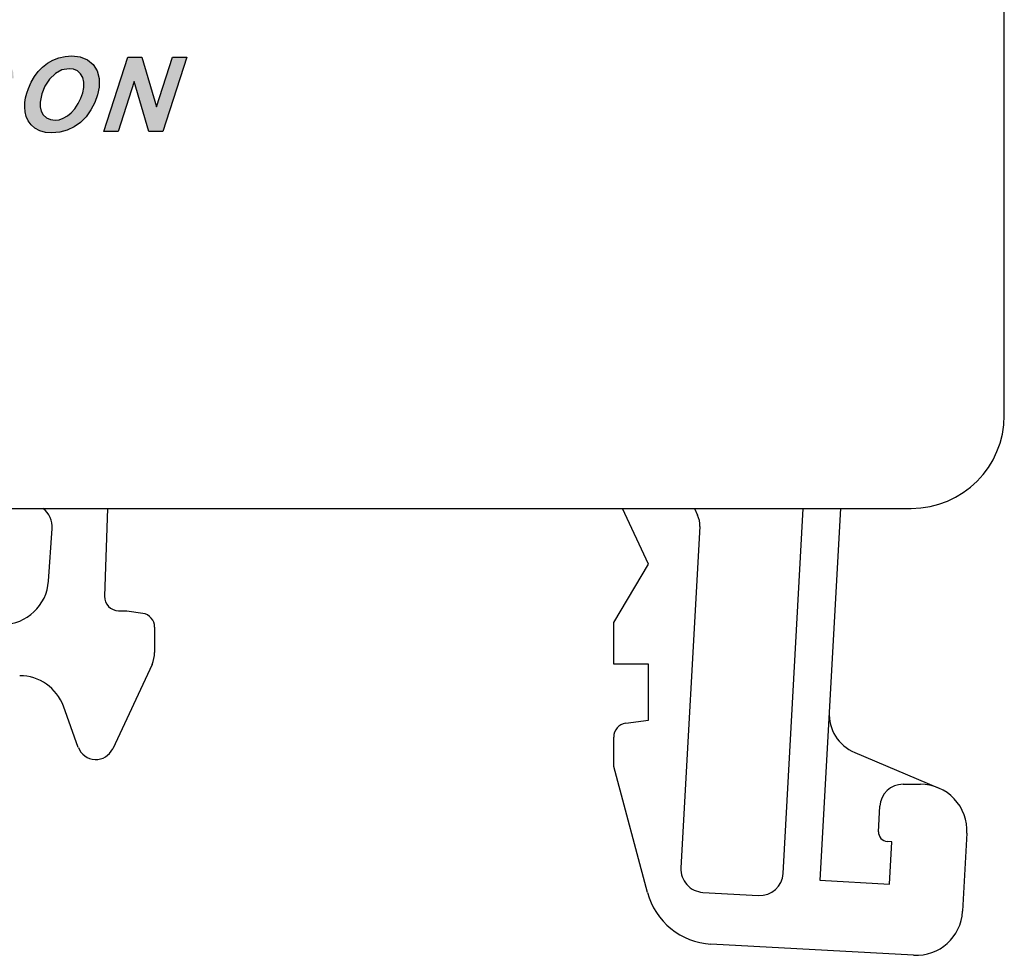
# Model space of a CAD drawing. Units: inches. Extents: x 3728 to 5725, y -2497 to -825.
# Drawn here: x 5609 to 5630, y -2417 to -2397 of the extents above; entities that cross this region are included whole.
import ezdxf

# ---------------------------------------------------------------- set-up
doc = ezdxf.new("R2010")
doc.units = ezdxf.units.IN
doc.header["$MEASUREMENT"] = 0
doc.layers.get('0').update_dxf_attribs({"lineweight": 30})
doc.layers.add('RED', color=1, linetype='Continuous')

msp = doc.modelspace()

# ---------------------------------------------------------------- hatches: boundary and pattern name
at = {"layer": 'RED'}
h = msp.add_hatch(color=256, dxfattribs=at)
h.paths.add_polyline_path([(5603.123, -2398.063), (5603.037, -2398.061), (5602.846, -2398.061), (5602.501, -2399.14), (5602.668, -2399.14), (5602.778, -2399.137), (5602.866, -2399.13), (5602.933, -2399.117), (5602.988, -2399.098), (5603.041, -2399.07), (5603.091, -2399.033), (5603.16, -2398.968), (5603.223, -2398.889), (5603.281, -2398.798), (5603.33, -2398.694), (5603.365, -2398.578), (5603.386, -2398.451), (5603.392, -2398.347), (5603.383, -2398.261), (5603.36, -2398.195), (5603.326, -2398.144), (5603.285, -2398.106), (5603.236, -2398.081), (5603.19, -2398.07)], flags=16)
h.paths.add_polyline_path([(5603.139, -2397.798), (5603.216, -2397.799), (5603.263, -2397.803), (5603.326, -2397.811), (5603.384, -2397.825), (5603.436, -2397.843), (5603.484, -2397.866), (5603.528, -2397.894), (5603.568, -2397.928), (5603.605, -2397.968), (5603.636, -2398.012), (5603.664, -2398.061), (5603.686, -2398.115), (5603.703, -2398.175), (5603.715, -2398.24), (5603.722, -2398.309), (5603.722, -2398.383), (5603.716, -2398.46), (5603.687, -2398.626), (5603.637, -2398.779), (5603.566, -2398.919), (5603.481, -2399.044), (5603.386, -2399.15), (5603.282, -2399.238), (5603.192, -2399.293), (5603.089, -2399.338), (5602.971, -2399.373), (5602.889, -2399.386), (5602.783, -2399.394), (5602.653, -2399.397), (5602.089, -2399.397), (5602.602, -2397.797), (5603.033, -2397.797)])
h.paths.add_polyline_path([(5612.263, -2397.797), (5612.569, -2397.797), (5612.057, -2399.397), (5611.75, -2399.397), (5611.438, -2398.322), (5611.093, -2399.397), (5610.787, -2399.397), (5611.299, -2397.797), (5611.606, -2397.797), (5611.92, -2398.868)])
h.paths.add_polyline_path([(5604.334, -2397.797), (5605.52, -2397.797), (5605.435, -2398.064), (5604.578, -2398.064), (5604.462, -2398.428), (5605.29, -2398.428), (5605.204, -2398.695), (5604.376, -2398.695), (5604.227, -2399.129), (5605.158, -2399.129), (5605.072, -2399.397), (5603.822, -2399.397)])
h.paths.add_polyline_path([(5608.847, -2398.253), (5608.53, -2398.267), (5608.523, -2398.197), (5608.502, -2398.138), (5608.467, -2398.092), (5608.416, -2398.058), (5608.348, -2398.037), (5608.264, -2398.031), (5608.181, -2398.036), (5608.114, -2398.052), (5608.064, -2398.079), (5608.028, -2398.113), (5608.004, -2398.154), (5607.992, -2398.2), (5607.993, -2398.243), (5608.007, -2398.281), (5608.033, -2398.313), (5608.079, -2398.348), (5608.153, -2398.389), (5608.256, -2398.439), (5608.409, -2398.513), (5608.519, -2398.577), (5608.586, -2398.632), (5608.639, -2398.712), (5608.666, -2398.805), (5608.667, -2398.912), (5608.633, -2399.047), (5608.564, -2399.167), (5608.459, -2399.274), (5608.324, -2399.357), (5608.162, -2399.408), (5607.976, -2399.424), (5607.845, -2399.416), (5607.729, -2399.393), (5607.626, -2399.355), (5607.541, -2399.303), (5607.477, -2399.239), (5607.434, -2399.162), (5607.41, -2399.076), (5607.401, -2398.981), (5607.408, -2398.878), (5607.723, -2398.862), (5607.722, -2398.951), (5607.731, -2399.018), (5607.752, -2399.064), (5607.808, -2399.111), (5607.894, -2399.14), (5608.009, -2399.149), (5608.107, -2399.143), (5608.187, -2399.124), (5608.249, -2399.091), (5608.293, -2399.05), (5608.322, -2399.004), (5608.336, -2398.952), (5608.335, -2398.907), (5608.319, -2398.867), (5608.29, -2398.831), (5608.25, -2398.803), (5608.178, -2398.764), (5608.076, -2398.715), (5607.969, -2398.664), (5607.883, -2398.619), (5607.819, -2398.58), (5607.771, -2398.54), (5607.731, -2398.494), (5607.7, -2398.44), (5607.679, -2398.379), (5607.671, -2398.312), (5607.673, -2398.238), (5607.704, -2398.111), (5607.765, -2397.999), (5607.857, -2397.903), (5607.977, -2397.829), (5608.124, -2397.785), (5608.295, -2397.77), (5608.467, -2397.784), (5608.608, -2397.828), (5608.717, -2397.902), (5608.793, -2398), (5608.837, -2398.117)])
h.paths.add_polyline_path([(5609.951, -2397.78), (5610.095, -2397.77), (5610.278, -2397.79), (5610.431, -2397.852), (5610.554, -2397.954), (5610.64, -2398.09), (5610.683, -2398.253), (5610.682, -2398.443), (5610.651, -2398.61), (5610.593, -2398.773), (5610.509, -2398.933), (5610.404, -2399.079), (5610.283, -2399.2), (5610.145, -2399.298), (5609.995, -2399.369), (5609.837, -2399.411), (5609.669, -2399.425), (5609.529, -2399.414), (5609.408, -2399.38), (5609.305, -2399.324), (5609.222, -2399.251), (5609.16, -2399.167), (5609.118, -2399.072), (5609.094, -2398.972), (5609.084, -2398.871), (5609.088, -2398.769), (5609.104, -2398.673), (5609.129, -2398.574), (5609.165, -2398.47), (5609.223, -2398.336), (5609.293, -2398.214), (5609.375, -2398.105), (5609.468, -2398.009), (5609.573, -2397.927), (5609.69, -2397.86), (5609.816, -2397.81)])
h.paths.add_polyline_path([(5606.59, -2398.036), (5606.485, -2398.045), (5606.385, -2398.073), (5606.288, -2398.119), (5606.198, -2398.184), (5606.119, -2398.27), (5606.051, -2398.375), (5605.996, -2398.495), (5605.957, -2398.621), (5605.933, -2398.754), (5605.93, -2398.877), (5605.949, -2398.977), (5605.992, -2399.053), (5606.056, -2399.106), (5606.142, -2399.139), (5606.25, -2399.149), (5606.321, -2399.146), (5606.395, -2399.136), (5606.47, -2399.119), (5606.543, -2399.098), (5606.61, -2399.074), (5606.67, -2399.048), (5606.746, -2398.81), (5606.337, -2398.81), (5606.423, -2398.542), (5607.139, -2398.542), (5606.918, -2399.229), (5606.822, -2399.281), (5606.713, -2399.327), (5606.592, -2399.368), (5606.465, -2399.399), (5606.338, -2399.418), (5606.211, -2399.424), (5606.03, -2399.409), (5605.884, -2399.365), (5605.771, -2399.29), (5605.667, -2399.149), (5605.614, -2398.972), (5605.614, -2398.758), (5605.641, -2398.605), (5605.689, -2398.456), (5605.757, -2398.311), (5605.859, -2398.152), (5605.979, -2398.019), (5606.118, -2397.912), (5606.271, -2397.833), (5606.437, -2397.786), (5606.616, -2397.77), (5606.787, -2397.784), (5606.93, -2397.827), (5607.046, -2397.899), (5607.134, -2397.997), (5607.194, -2398.123), (5607.227, -2398.274), (5606.916, -2398.309), (5606.893, -2398.226), (5606.857, -2398.158), (5606.808, -2398.105), (5606.747, -2398.067), (5606.674, -2398.044)])
h.paths.add_polyline_path([(5610.038, -2398.045), (5609.884, -2398.07), (5609.745, -2398.145), (5609.62, -2398.27), (5609.519, -2398.424), (5609.451, -2398.589), (5609.414, -2398.763), (5609.414, -2398.867), (5609.437, -2398.959), (5609.484, -2399.039), (5609.551, -2399.101), (5609.635, -2399.138), (5609.736, -2399.15), (5609.825, -2399.141), (5609.913, -2399.111), (5610.002, -2399.062), (5610.086, -2398.994), (5610.164, -2398.905), (5610.234, -2398.796), (5610.292, -2398.678), (5610.332, -2398.562), (5610.353, -2398.448), (5610.355, -2398.332), (5610.332, -2398.233), (5610.285, -2398.152), (5610.217, -2398.092), (5610.135, -2398.057)], flags=16)

# ---------------------------------------------------------------- linework, layer by layer
at = {"color": 7, "linetype": 'Continuous'}
for p, q in [((5630.151, -2405.498), (5630.151, -2369.497)), ((5582.151, -2407.498), (5628.151, -2407.498))]:
    msp.add_line(p, q, dxfattribs=at)
at = {"color": 0, "linetype": 'Continuous'}
for p, q in [((5610.867, -2407.498), (5610.801, -2409.388)), ((5622.501, -2408.698), (5621.942, -2407.498)), ((5623.486, -2407.498), (5623.555, -2407.645)), ((5625.393, -2415.347), (5625.825, -2407.498)), ((5626.627, -2407.498), (5626.187, -2415.491)), ((5609.596, -2409.063), (5609.675, -2407.933)), ((5623.601, -2407.884), (5623.197, -2415.226)), ((5621.751, -2409.948), (5622.501, -2408.698)), ((5621.751, -2409.948), (5622.501, -2408.698)), ((5621.751, -2409.948), (5622.501, -2408.698)), ((5611.101, -2409.698), (5611.278, -2409.698)), ((5611.278, -2409.698), (5611.625, -2409.753)), ((5621.751, -2410.848), (5621.751, -2409.948)), ((5611.878, -2410.05), (5611.878, -2410.598)), ((5611.822, -2410.852), (5610.976, -2412.667)), ((5622.501, -2410.848), (5621.751, -2410.848)), ((5622.501, -2412.048), (5622.501, -2410.848)), ((5610.237, -2412.635), (5609.916, -2411.752)), ((5622.009, -2412.117), (5622.501, -2412.048)), ((5621.751, -2413.048), (5621.751, -2412.414)), ((5626.934, -2412.745), (5628.726, -2413.502)), ((5622.476, -2415.754), (5621.751, -2413.048)), ((5627.975, -2413.428), (5628.348, -2413.428)), ((5627.446, -2414.448), (5627.476, -2413.901)), ((5629.347, -2414.483), (5629.254, -2416.16)), ((5627.734, -2414.664), (5627.635, -2414.659)), ((5627.684, -2415.573), (5627.734, -2414.664)), ((5626.187, -2415.491), (5627.684, -2415.573)), ((5623.668, -2415.753), (5624.867, -2415.819)), ((5628.201, -2417.104), (5623.843, -2416.864))]:
    msp.add_line(p, q, dxfattribs=at)
at = {"color": 7, "linetype": 'Continuous'}
msp.add_arc((5628.151, -2405.498), 2, 270, 0, dxfattribs=at)
at = {"color": 0, "linetype": 'Continuous'}
for centre, radius, start, end in [((5609.176, -2407.898), 0.5, 356, 53.1301), ((5623.102, -2407.856), 0.5, 356.849, 25), ((5608.598, -2408.993), 1, 270.5672, 356), ((5611.101, -2409.398), 0.3, 177.9999, 270), ((5611.578, -2410.05), 0.3, 0, 80.9999), ((5611.278, -2410.598), 0.6, 335.0001, 0.0001), ((5608.976, -2412.094), 1, 20, 90), ((5627.285, -2411.916), 0.9, 176.849, 247.0791), ((5622.051, -2412.414), 0.3, 98, 180.0001), ((5610.613, -2412.498), 0.4, 200, 335), ((5627.975, -2413.928), 0.5, 90, 176.849), ((5628.348, -2414.428), 1, 356.849, 90), ((5627.646, -2414.459), 0.2, 176.849, 266.849), ((5623.696, -2415.253), 0.5, 176.849, 266.849), ((5624.894, -2415.319), 0.5, 266.849, 356.849), ((5623.925, -2415.366), 1.5, 195, 266.849), ((5628.256, -2416.105), 1, 266.849, 356.849)]:
    msp.add_arc(centre, radius, start, end, dxfattribs=at)
at = {"layer": 'RED'}
for p, q in [((5609.573, -2397.927), (5609.69, -2397.86)), ((5609.69, -2397.86), (5609.816, -2397.81)), ((5609.816, -2397.81), (5609.951, -2397.78)), ((5609.951, -2397.78), (5610.095, -2397.77)), ((5610.095, -2397.77), (5610.278, -2397.79)), ((5610.278, -2397.79), (5610.431, -2397.852)), ((5610.431, -2397.852), (5610.554, -2397.954)), ((5610.787, -2399.397), (5611.299, -2397.797)), ((5611.299, -2397.797), (5611.606, -2397.797)), ((5611.606, -2397.797), (5611.92, -2398.868)), ((5611.92, -2398.868), (5612.263, -2397.797)), ((5612.569, -2397.797), (5612.057, -2399.397)), ((5612.263, -2397.797), (5612.569, -2397.797)), ((5609.375, -2398.105), (5609.468, -2398.009)), ((5609.468, -2398.009), (5609.573, -2397.927)), ((5609.884, -2398.07), (5609.745, -2398.145)), ((5610.038, -2398.045), (5609.884, -2398.07)), ((5610.135, -2398.057), (5610.038, -2398.045)), ((5610.217, -2398.092), (5610.135, -2398.057)), ((5610.285, -2398.152), (5610.217, -2398.092)), ((5610.554, -2397.954), (5610.64, -2398.09)), ((5610.64, -2398.09), (5610.683, -2398.253)), ((5609.223, -2398.336), (5609.293, -2398.214)), ((5609.293, -2398.214), (5609.375, -2398.105)), ((5609.62, -2398.27), (5609.519, -2398.424)), ((5609.745, -2398.145), (5609.62, -2398.27)), ((5610.332, -2398.233), (5610.285, -2398.152)), ((5610.355, -2398.332), (5610.332, -2398.233)), ((5610.683, -2398.253), (5610.682, -2398.443)), ((5609.129, -2398.574), (5609.165, -2398.47)), ((5609.165, -2398.47), (5609.223, -2398.336)), ((5609.519, -2398.424), (5609.451, -2398.589)), ((5610.332, -2398.562), (5610.353, -2398.448)), ((5610.353, -2398.448), (5610.355, -2398.332)), ((5610.682, -2398.443), (5610.651, -2398.61)), ((5611.438, -2398.322), (5611.093, -2399.397)), ((5611.75, -2399.397), (5611.438, -2398.322)), ((5609.088, -2398.769), (5609.104, -2398.673)), ((5609.104, -2398.673), (5609.129, -2398.574)), ((5609.451, -2398.589), (5609.414, -2398.763)), ((5610.234, -2398.796), (5610.292, -2398.678)), ((5610.292, -2398.678), (5610.332, -2398.562)), ((5610.651, -2398.61), (5610.593, -2398.773)), ((5609.084, -2398.871), (5609.088, -2398.769)), ((5609.094, -2398.972), (5609.084, -2398.871)), ((5609.414, -2398.763), (5609.414, -2398.867)), ((5609.414, -2398.867), (5609.437, -2398.959)), ((5610.086, -2398.994), (5610.164, -2398.905)), ((5610.164, -2398.905), (5610.234, -2398.796)), ((5610.509, -2398.933), (5610.404, -2399.079)), ((5610.593, -2398.773), (5610.509, -2398.933)), ((5609.118, -2399.072), (5609.094, -2398.972)), ((5609.16, -2399.167), (5609.118, -2399.072)), ((5609.437, -2398.959), (5609.484, -2399.039)), ((5609.484, -2399.039), (5609.551, -2399.101)), ((5609.551, -2399.101), (5609.635, -2399.138)), ((5609.635, -2399.138), (5609.736, -2399.15)), ((5609.736, -2399.15), (5609.825, -2399.141)), ((5609.825, -2399.141), (5609.913, -2399.111)), ((5609.913, -2399.111), (5610.002, -2399.062)), ((5610.002, -2399.062), (5610.086, -2398.994)), ((5610.404, -2399.079), (5610.283, -2399.2)), ((5609.222, -2399.251), (5609.16, -2399.167)), ((5609.305, -2399.324), (5609.222, -2399.251)), ((5609.408, -2399.38), (5609.305, -2399.324)), ((5610.145, -2399.298), (5609.995, -2399.369)), ((5610.283, -2399.2), (5610.145, -2399.298)), ((5609.529, -2399.414), (5609.408, -2399.38)), ((5609.669, -2399.425), (5609.529, -2399.414)), ((5609.837, -2399.411), (5609.669, -2399.425)), ((5609.995, -2399.369), (5609.837, -2399.411)), ((5611.093, -2399.397), (5610.787, -2399.397)), ((5612.057, -2399.397), (5611.75, -2399.397))]:
    msp.add_line(p, q, dxfattribs=at)

doc.saveas('drawing.dxf')
